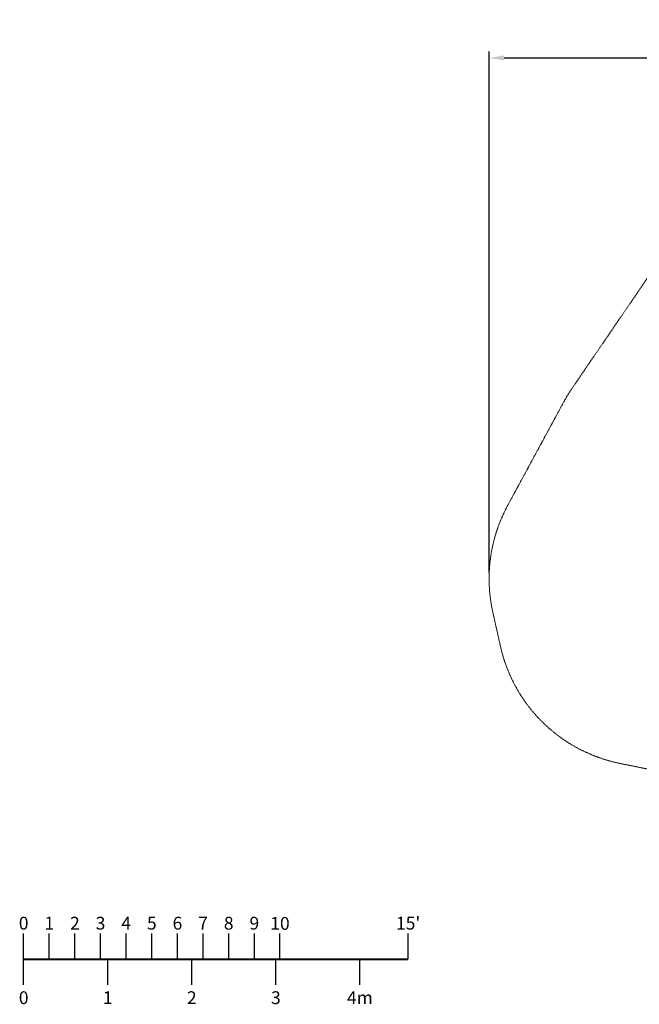
# Model space of a CAD drawing. Extents: x -568 to 176, y -549 to 0.
# Drawn here: x -568 to -278, y -549 to -88 of the extents above; entities that cross this region are included whole.
import ezdxf
from ezdxf.enums import TextEntityAlignment as Align

# ---------------------------------------------------------------- set-up
doc = ezdxf.new("R2010")
doc.units = 0
doc.header["$MEASUREMENT"] = 0
doc.header["$PDMODE"] = 64
doc.header["$PDSIZE"] = 0.5
doc.linetypes.add('HIDDEN', pattern=[0.375, 0.25, -0.125])
doc.layers.add('0-PROTECTIVE', color=5, linetype='HIDDEN')
doc.layers.add('0-SCALEKEY', color=7, linetype='Continuous')
doc.styles.get("Standard").update_dxf_attribs({"font": 'Helvetica LT 57 Condensed_0.ttf'})
doc.dimstyles.new('FEET-METERS', dxfattribs={"dimtxt": 12, "dimasz": 7, "dimexe": 3, "dimexo": 3, "dimgap": 3, "dimtad": 0, "dimdec": 1, "dimzin": 3, "dimdsep": 46, "dimlunit": 4, "dimtxsty": 'Standard', "dimcen": 0.09, "dimadec": 0, "dimazin": 0, "dimtfac": 2, "dimtdec": 1, "dimtofl": 0, "dimtmove": 0, "dimatfit": 3, "dimfxl": 1, "dimfrac": 2, "dimtolj": 1, "dimtzin": 3, "dimarcsym": 0})

# ---------------------------------------------------------------- blocks, each defined once
blk = doc.blocks.new('Scalekey')
at = {"layer": '0-SCALEKEY'}
for points in [[(0, 0), (0, 12)], [(12, 0), (12, 12)], [(24, 0), (24, 12)], [(36, 0), (36, 12)], [(48, 0), (48, 12)], [(60, 0), (60, 12)], [(72, 0), (72, 12)], [(84, 0), (84, 12)], [(96, 0), (96, 12)], [(108, 0), (108, 12)], [(120, 0), (120, 12)], [(180, 0), (180, 12)], [(0, -12), (0, 0)], [(39.36, -12), (39.36, 0)], [(78.72, -12), (78.72, 0)], [(118.08, -12), (118.08, 0)], [(157.44, -12), (157.44, 0)]]:
    blk.add_lwpolyline(points, dxfattribs=at)
at = {"layer": '0-SCALEKEY', "const_width": 1}
blk.add_lwpolyline([(0, 0), (180, 0)], dxfattribs=at)
at = {"layer": '0-SCALEKEY'}
for s, p in [('0', (0, 12)), ('1', (12, 12)), ('2', (24, 12)), ('3', (36, 12)), ('4', (48, 12)), ('5', (60, 12)), ('6', (72, 12)), ('7', (84, 12)), ('8', (96, 12)), ('9', (108, 12)), ("15'", (180, 12))]:
    blk.add_text(s, height=6, dxfattribs=at).set_placement(p, align=Align.BOTTOM_CENTER)
for s, p in [('0', (0, -15)), ('1', (39.36, -15)), ('2', (78.72, -15)), ('3', (118.08, -15)), ('4m', (157.44, -15))]:
    blk.add_text(s, height=6, dxfattribs=at).set_placement(p, align=Align.TOP_CENTER)
at = {"layer": '0-SCALEKEY', "insert": (120, 19.78), "char_height": 6, "width": 8.0672, "attachment_point": 2}
blk.add_mtext('10', dxfattribs=at)
blk = doc.blocks.new('*D31')
at = {"color": 0, "lineweight": -2, "transparency": 16777216}
for p, q in [((-348.48, -346.35), (-348.48, -102.47)), ((-341.48, -105.47), (-225.05, -105.47)), ((112.28, -105.47), (-123.04, -105.47)), ((119.28, -338.64), (119.28, -102.47))]:
    blk.add_line(p, q, dxfattribs=at)
at = {"color": 0, "lineweight": 0, "transparency": 16777216}
for points in [[(-341.48, -104.3), (-341.48, -106.63), (-348.48, -105.47)], [(112.28, -104.3), (112.28, -106.63), (119.28, -105.47)]]:
    blk.add_solid(points, dxfattribs=at)
at = {"layer": 'Defpoints', "color": 0, "lineweight": 0, "transparency": 16777216}
for p in [(-348.48, -105.47), (119.28, -341.64), (-348.48, -349.35)]:
    blk.add_point(p, dxfattribs=at)
at = {"color": 0, "lineweight": 0, "transparency": 16777216, "insert": (-174.05, -105.47), "char_height": 12, "attachment_point": 5}
blk.add_mtext('\\A1;39\'-0" [11.9M]', dxfattribs=at)

msp = doc.modelspace()

# ---------------------------------------------------------------- linework, layer by layer
at = {"layer": '0-PROTECTIVE', "lineweight": 0}
msp.add_lwpolyline([(-69.39, -480.19), (-287.28, -435.8, -0.295252), (-343.14, -381.06), (-346.72, -365.16, -0.181324), (-339.8, -315.08), (-313.55, -266.58, -0.025883), (-309.67, -260.22), (-265.93, -196.23, -0.183887)], format="xyb", dxfattribs=at)

# ---------------------------------------------------------------- block references
msp.add_blockref('Scalekey', (-566.39, -527.51))

# ---------------------------------------------------------------- dimensions: what is measured, and where the dimension line sits
at = {"lineweight": 0}
dim = msp.add_linear_dim(base=(-348.48, -105.47), p1=(119.28, -341.64), p2=(-348.48, -349.35), dimstyle='FEET-METERS', dxfattribs=at)
dim.commit()
dim.dimension.update_dxf_attribs({"geometry": '*D31', "text_midpoint": (-174.05, -105.47), "dimtype": 160})

doc.saveas('drawing.dxf')
